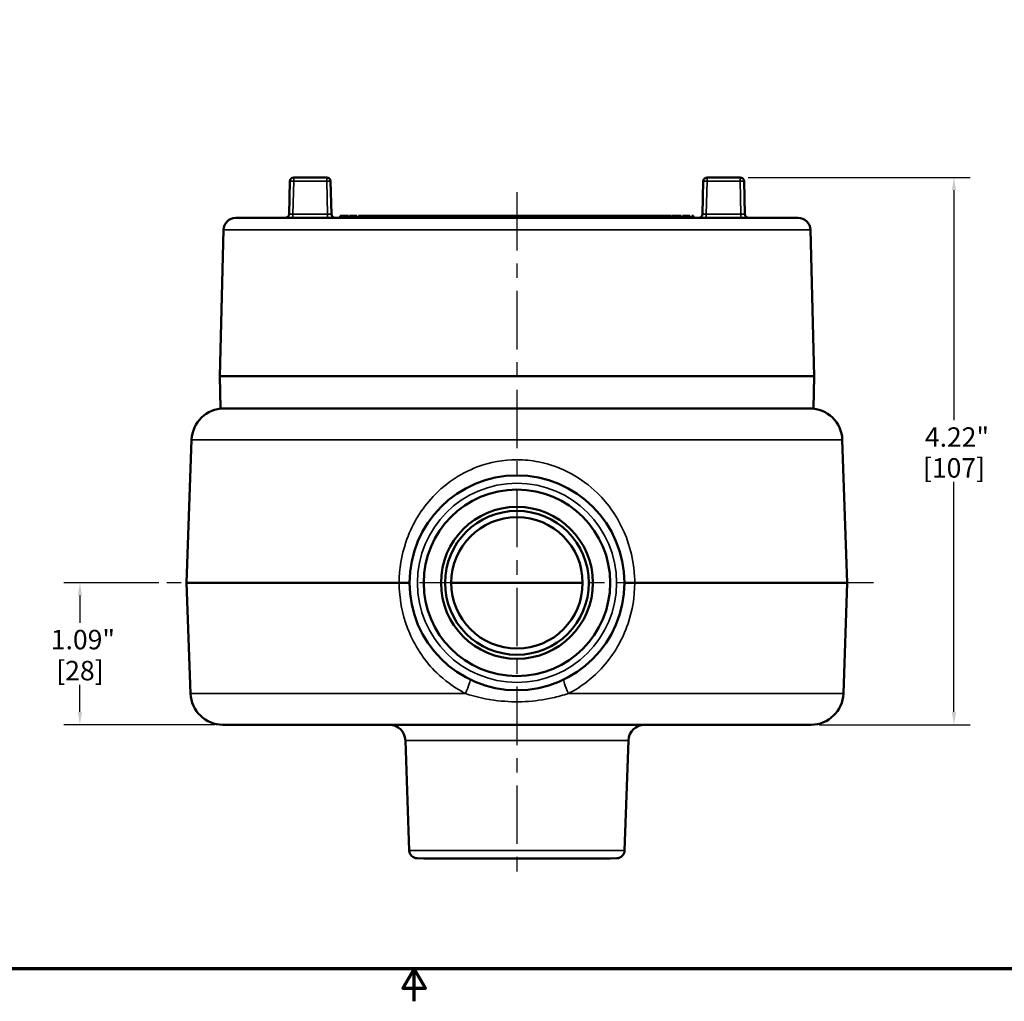
# Model space of a CAD drawing. Units: inches. Extents: x 0.1 to 21.9, y 0.1 to 16.9.
# Drawn here: x 8 to 15.6, y 0.1 to 7.7 of the extents above; entities that cross this region are included whole.
import ezdxf

# ---------------------------------------------------------------- set-up
doc = ezdxf.new("R2010")
doc.units = ezdxf.units.IN
doc.header["$MEASUREMENT"] = 0
doc.linetypes.add('CHAIN', pattern=[0.7087, 0.4724, -0.0591, 0.1181, -0.0591])
for name, color, linetype, lineweight in [('Border (ANSI)', 7, 'Continuous', 70), ('Center Mark (ANSI)', 7, 'Continuous', 25), ('Dimension (ANSI)', 7, 'Continuous', 25), ('Visible (ANSI)', 7, 'Continuous', 50), ('Visible Narrow (ANSI)', 7, 'Continuous', 35)]:
    doc.layers.add(name, color=color, linetype=linetype, lineweight=lineweight)
doc.styles.add('Note Text (ANSI)', font='tahoma.ttf')
doc.dimstyles.new('Default (ANSI)', dxfattribs={"dimtxt": 0.1500000059604645, "dimasz": 0.09842519462108612, "dimexe": 0.125, "dimexo": 0.0625, "dimgap": 0.03149606299212598, "dimtad": 0, "dimtih": 1, "dimtoh": 1, "dimrnd": 1e-08, "dimzin": 4, "dimdsep": 46, "dimtxsty": 'Note Text (ANSI)', "dimcen": 0.09, "dimdle": 0.3937007874015748, "dimclrd": 256, "dimclre": 256, "dimclrt": 256, "dimadec": 0, "dimazin": 1, "dimtfac": 0.800000011920929, "dimtofl": 0, "dimtmove": 0, "dimatfit": 3, "dimfxl": 1, "dimtolj": 1, "dimtzin": 4, "dimlwd": -1, "dimlwe": -1, "dimarcsym": 0})

# ---------------------------------------------------------------- blocks, each defined once
blk = doc.blocks.new('Borders Default Border')
at = {"layer": 'Border (ANSI)', "flags": 128}
for points in [[(0.3937007874015748, 0.3937007874015748), (0.3937007874015748, 16.60629933274637), (21.60629963311623, 16.60629933274637), (21.60629963311623, 0.3937007874015748), (0.3937007874015748, 0.3937007874015748)], [(11.0000002102589, 0.1437007911561981), (11.0000002102589, 0.3937007874015748), (10.91339757123331, 0.2437007943476279), (11.08660284928449, 0.2437007943476279), (11.0000002102589, 0.3937007874015748)]]:
    blk.add_lwpolyline(points, dxfattribs=at)
blk = doc.blocks.new('*D18')
at = {"layer": 'Defpoints', "color": 0, "transparency": 16777216}
for p in [(13.51362610287674, 6.493921314887924), (14.06010902367102, 2.275171314888018), (15.16247122839542, 2.275171314888018)]:
    blk.add_point(p, dxfattribs=at)
at = {"layer": 'Dimension (ANSI)', "transparency": 16777216}
for p, q in [((13.57612610287674, 6.493921314887924), (15.28747122839542, 6.493921314887925)), ((15.16247122839542, 6.395496120266839), (15.16247122839542, 4.622219440640478)), ((15.16247122839542, 2.373596509509104), (15.16247122839542, 4.146873189135471)), ((14.12260902367102, 2.275171314888018), (15.28747122839542, 2.275171314888018))]:
    blk.add_line(p, q, dxfattribs=at)
for points in [[(15.14606702929191, 6.395496120266839), (15.17887542749894, 6.395496120266839), (15.16247122839542, 6.493921314887925)], [(15.14606702929191, 2.373596509509104), (15.17887542749894, 2.373596509509104), (15.16247122839542, 2.275171314888018)]]:
    blk.add_solid(points, dxfattribs=at)
at = {"layer": 'Dimension (ANSI)', "transparency": 16777216, "char_height": 0.1500000059604645, "attachment_point": 5, "style": 'Note Text (ANSI)'}
for s, insert in [('\\A1; 4.22"', (15.16247122839542, 4.492603831065718)), ('\\A1;[107]', (15.16247122839542, 4.254930705313216))]:
    blk.add_mtext(s, dxfattribs=dict(at, insert=insert))
blk = doc.blocks.new('*D19')
at = {"layer": 'Defpoints', "color": 0, "transparency": 16777216}
for p in [(9.094483740105385, 3.368921314888017), (8.42323038961334, 2.275171314888016), (9.52559259433775, 2.275171314888016)]:
    blk.add_point(p, dxfattribs=at)
at = {"layer": 'Dimension (ANSI)', "transparency": 16777216}
for p, q in [((9.031983740105385, 3.368921314888017), (8.29823038961334, 3.368921314888017)), ((8.42323038961334, 3.270496120266931), (8.42323038961334, 3.061230521953396)), ((8.42323038961334, 2.373596509509102), (8.42323038961334, 2.582862107822641)), ((9.46309259433775, 2.275171314888016), (8.29823038961334, 2.275171314888016))]:
    blk.add_line(p, q, dxfattribs=at)
for points in [[(8.406826190509825, 3.270496120266931), (8.439634588716853, 3.270496120266931), (8.42323038961334, 3.368921314888017)], [(8.406826190509825, 2.373596509509102), (8.439634588716853, 2.373596509509102), (8.42323038961334, 2.275171314888016)]]:
    blk.add_solid(points, dxfattribs=at)
at = {"layer": 'Dimension (ANSI)', "transparency": 16777216, "char_height": 0.1500000059604645, "attachment_point": 5, "style": 'Note Text (ANSI)'}
for s, insert in [('\\A1; 1.09"', (8.423230389613337, 2.931614912378639)), ('\\A1;[28]', (8.423230389613337, 2.692430705313262))]:
    blk.add_mtext(s, dxfattribs=dict(at, insert=insert))

msp = doc.modelspace()

# ---------------------------------------------------------------- linework, layer by layer
at = {"layer": 'Center Mark (ANSI)', "linetype": 'CHAIN', "ltscale": 0.9524481296539307}
for p, q in [((11.79285080900438, 6.380944733812707), (11.79285080900438, 1.097417557670324)), ((14.5416669479788, 3.368921314888016), (9.094483740105382, 3.368921314888015))]:
    msp.add_line(p, q, dxfattribs=at)
at = {"layer": 'Visible (ANSI)'}
for p, q in [((10.04208579538276, 6.464706623337154), (10.03543272213563, 6.210636006438682)), ((10.32612610287673, 6.493921314887918), (10.07207551513203, 6.493921314887918)), ((10.36276889587314, 6.210636006438682), (10.356115822626, 6.464706623337156)), ((13.22958579538276, 6.464706623337156), (13.22293272213563, 6.210636006438683)), ((13.51362610287673, 6.493921314887918), (13.25957551513203, 6.493921314887918)), ((13.55026889587313, 6.210636006438682), (13.54361582262599, 6.464706623337156)), ((9.624092107565737, 6.181421314888004), (13.96160951044303, 6.181421314888006)), ((10.42870173671566, 6.19642131488833), (10.44066283858061, 6.19642131488833)), ((10.42870173671566, 6.181421314888332), (10.42870173671566, 6.19642131488833)), ((10.44066283858061, 6.196421314888342), (10.44591405403352, 6.196421314888344)), ((10.44066283858061, 6.181421314888332), (10.44066283858061, 6.19642131488833)), ((10.44591405403352, 6.196421314888344), (10.47880708416215, 6.19642131488833)), ((10.44591405403352, 6.181421314888343), (10.44591405403352, 6.196421314888344)), ((10.47880708416215, 6.19642131488833), (10.49434192987701, 6.19642131488833)), ((10.47880708416215, 6.181421314888332), (10.47880708416215, 6.19642131488833)), ((10.49434192987701, 6.181421314888332), (10.49434192987701, 6.19642131488833)), ((10.5014894175768, 6.181421314888332), (10.5014894175768, 6.19642131488833)), ((10.5014894175768, 6.19642131488833), (10.55779411659965, 6.19642131488833)), ((10.55779411659965, 6.181421314888332), (10.55779411659965, 6.19642131488833)), ((10.57092215523192, 6.19642131488833), (10.62722685425476, 6.19642131488833)), ((10.57092215523192, 6.181421314888332), (10.57092215523192, 6.19642131488833)), ((10.62722685425476, 6.196421314888388), (10.63594248039725, 6.196421314888388)), ((10.62722685425476, 6.181421314888332), (10.62722685425476, 6.19642131488833)), ((10.63594248039725, 6.181421314888389), (10.63594248039725, 6.196421314888388)), ((10.63594248039725, 6.196421314888399), (10.63769288554822, 6.196421314888399)), ((10.63769288554822, 6.181421314888398), (10.63769288554822, 6.196421314888399)), ((10.64035489288703, 6.181421314888332), (10.64035489288703, 6.19642131488833)), ((10.64035489288703, 6.19642131488833), (10.65231599475199, 6.19642131488833)), ((10.65231599475199, 6.181421314888332), (10.65231599475199, 6.19642131488833)), ((10.65231599475199, 6.19642131488834), (10.66245375791802, 6.19642131488834)), ((10.66245375791802, 6.196421314888341), (10.68936623711418, 6.196421314888344)), ((10.68936623711418, 6.196421314888344), (10.69724306029354, 6.19642131488835)), ((10.69724306029354, 6.196421314888377), (10.70253080968205, 6.196421314888376)), ((10.69724306029354, 6.181421314888349), (10.69724306029354, 6.19642131488835)), ((10.70253080968205, 6.196421314888376), (10.7180656553969, 6.196421314888376)), ((10.70253080968205, 6.181421314888375), (10.70253080968205, 6.196421314888376)), ((10.7180656553969, 6.196421314888419), (10.7201077947397, 6.196421314888419)), ((10.7180656553969, 6.181421314888375), (10.7180656553969, 6.196421314888376)), ((10.7201077947397, 6.196421314888388), (10.73082902628938, 6.196421314888378)), ((10.7201077947397, 6.181421314888389), (10.7201077947397, 6.196421314888389)), ((10.73082902628938, 6.196421314888378), (10.74216998326841, 6.196421314888376)), ((10.74217012583508, 6.181421314888345), (10.74217012583508, 6.196421314888345)), ((10.74217012583508, 6.196421314888345), (10.75347482576843, 6.196421314888334)), ((10.75347482576843, 6.196421314888334), (10.78242944430738, 6.19642131488833)), ((10.78242944430738, 6.19642131488833), (10.79847482485793, 6.196421314888331)), ((10.79847482485793, 6.181421314888332), (10.79847482485793, 6.196421314888331)), ((10.79847482485793, 6.196421314888331), (10.81043592672289, 6.196421314888333)), ((10.81043592672289, 6.196421314888419), (10.81066083247095, 6.196421314888419)), ((10.81043592672289, 6.181421314888333), (10.81043592672289, 6.196421314888333)), ((10.81066083247095, 6.181421314887517), (10.81066083247095, 6.196421314887516)), ((10.81066083247095, 6.196421314887516), (10.83554940596089, 6.196421314887488)), ((10.83554940596089, 6.181421314887487), (10.83554940596089, 6.196421314887488)), ((10.83554940596089, 6.196421314887488), (10.84992947064397, 6.196421314887488)), ((10.84992947064397, 6.181421314887487), (10.84992947064397, 6.196421314887488)), ((10.84992947064397, 6.196421314887488), (10.86920823868062, 6.196421314887512)), ((10.86920823868062, 6.181421314887511), (10.86920823868062, 6.196421314887512)), ((10.86920823868062, 6.196421314887512), (10.88904008612815, 6.196421314887488)), ((10.88904008612815, 6.181421314887487), (10.88904008612815, 6.196421314887488)), ((10.88904008612815, 6.196421314887488), (10.90357817350005, 6.196421314887488)), ((10.90357817350005, 6.181421314887487), (10.90357817350005, 6.196421314887488)), ((10.90357817350005, 6.196421314887488), (10.92807169026793, 6.196421314887516)), ((10.92807169026793, 6.196421314887562), (10.93589381336477, 6.196421314887559)), ((10.92807169026793, 6.181421314887517), (10.92807169026793, 6.196421314887516)), ((10.93589381336477, 6.196421314887488), (10.97366123599394, 6.196421314887488)), ((10.93589381336477, 6.181421314887487), (10.93589381336477, 6.196421314887488)), ((10.97366123599394, 6.196421314887549), (10.9797451095137, 6.196421314887552)), ((10.97366123599394, 6.181421314887487), (10.97366123599394, 6.196421314887488)), ((10.9797451095137, 6.181421314887514), (10.9797451095137, 6.196421314887513)), ((10.9797451095137, 6.196421314887513), (11.01245580610048, 6.196421314887513)), ((11.01245580610048, 6.181421314887487), (11.01245580610048, 6.196421314887488)), ((11.01245580610048, 6.196421314887488), (11.02541366658413, 6.196421314887488)), ((11.02541366658413, 6.196421314887513), (11.0581243631709, 6.196421314887513)), ((11.02541366658413, 6.181421314887487), (11.02541366658413, 6.196421314887488)), ((11.05812436316573, 6.196421314887547), (11.06693412108908, 6.196421314887549)), ((11.0581243631709, 6.181421314887514), (11.0581243631709, 6.196421314887513)), ((11.06693412108908, 6.196421314887549), (11.06800078121074, 6.196421314887549)), ((11.06800078122247, 6.196421314887488), (11.08095864170612, 6.196421314887488)), ((11.06800078122247, 6.181421314887487), (11.06800078122247, 6.196421314887488)), ((11.08095864170612, 6.196421314887502), (11.12583708533242, 6.196421314887502)), ((11.08095864170612, 6.181421314887487), (11.08095864170612, 6.196421314887488)), ((11.12583708533242, 6.196421314887488), (11.13879494581607, 6.196421314887488)), ((11.12583708533242, 6.181421314887487), (11.12583708533242, 6.196421314887488)), ((11.13879494581607, 6.196421314887536), (11.14878987390043, 6.196421314887536)), ((11.13879494581607, 6.181421314887487), (11.13879494581607, 6.196421314887488)), ((11.14878987390043, 6.196421314887583), (11.19489300034894, 6.196421314887583)), ((11.14878987390043, 6.181421314887536), (11.14878987390043, 6.196421314887536)), ((11.19489300034894, 6.181421314887502), (11.19489300034894, 6.196421314887502)), ((11.19489300034894, 6.196421314887502), (11.20761382679935, 6.19642131488749)), ((11.20761382679935, 6.19642131488749), (11.24127265951908, 6.196421314887487)), ((11.24127265951908, 6.196421314887487), (11.25928724604513, 6.196421314887488)), ((11.25928724604513, 6.196421314887488), (11.2736673107282, 6.196421314887489)), ((11.27366730902358, 6.196421314887584), (11.27943513887029, 6.196421314887586)), ((11.2736673107282, 6.18142131488749), (11.2736673107282, 6.196421314887488)), ((11.27943513887032, 6.196421314887488), (11.29255102204279, 6.196421314887488)), ((11.27943513887032, 6.181421314887487), (11.27943513887032, 6.196421314887488)), ((11.29255102204279, 6.196421314887488), (11.30140029261699, 6.196421314887496)), ((11.29255102204279, 6.181421314887487), (11.29255102204279, 6.196421314887488)), ((11.30140029261699, 6.196421314887496), (11.33861463583528, 6.196421314887496)), ((11.30140029261699, 6.181421314887496), (11.30140029261699, 6.196421314887496)), ((11.33861463583528, 6.196421314887496), (11.34746390640948, 6.196421314887488)), ((11.33861463583528, 6.181421314887496), (11.33861463583528, 6.196421314887496)), ((11.34746390640948, 6.196421314887488), (11.36113286899284, 6.196421314887488)), ((11.34746390640948, 6.181421314887487), (11.34746390640948, 6.196421314887488)), ((11.36113286899284, 6.196421314887548), (11.36555750427994, 6.196421314887553)), ((11.36113286899284, 6.181421314887487), (11.36113286899284, 6.196421314887488)), ((11.36555750427994, 6.196421314887488), (11.397557098767, 6.196421314887487)), ((11.36555750427994, 6.181421314887489), (11.36555750427994, 6.196421314887488)), ((11.397557098767, 6.196421314887487), (11.42299875166783, 6.196421314887489)), ((11.42299875166783, 6.196421314887489), (11.43184802224203, 6.196421314887496)), ((11.43184802224203, 6.196421314887583), (11.43702325831723, 6.196421314887583)), ((11.43184802224203, 6.181421314887496), (11.43184802224203, 6.196421314887496)), ((11.43702325831723, 6.196421314887535), (11.44504291675891, 6.196421314887535)), ((11.43702325831723, 6.181421314887535), (11.43702325831723, 6.196421314887535)), ((11.44504291675892, 6.181421314887487), (11.44504291675892, 6.196421314887488)), ((11.44504291675892, 6.196421314887488), (11.45800077724257, 6.196421314887488)), ((11.45800077724257, 6.181421314887487), (11.45800077724257, 6.196421314887488)), ((11.45800077724257, 6.196421314887498), (11.46368959404027, 6.196421314887501)), ((11.46368959404027, 6.1814213148875), (11.46368959404027, 6.196421314887501)), ((11.46368959404027, 6.196421314887501), (11.4993237103703, 6.196421314887488)), ((11.4993237103703, 6.181421314887487), (11.4993237103703, 6.196421314887488)), ((11.4993237103703, 6.196421314887488), (11.51615312673017, 6.196421314887488)), ((11.51615312673017, 6.196421314887535), (11.52389623848259, 6.196421314887535)), ((11.51615312673017, 6.181421314887487), (11.51615312673017, 6.196421314887488)), ((11.52389623848259, 6.196421314887488), (11.58489299636904, 6.196421314887488)), ((11.52389623848259, 6.181421314887487), (11.52389623848259, 6.196421314887488)), ((11.58489299636904, 6.19642131488755), (11.58915960896731, 6.19642131488755)), ((11.58489299636904, 6.181421314887487), (11.58489299636904, 6.196421314887488)), ((11.58915960896732, 6.181421314887514), (11.58915960896732, 6.196421314887513)), ((11.58915960896732, 6.196421314887513), (11.62187030555409, 6.196421314887513)), ((11.62187030555409, 6.181421314887487), (11.62187030555409, 6.196421314887488)), ((11.62187030555409, 6.196421314887488), (11.63482816603774, 6.196421314887488)), ((11.63482816603774, 6.196421314887513), (11.66753886262451, 6.196421314887513)), ((11.63482816603774, 6.181421314887487), (11.63482816603774, 6.196421314887488)), ((11.66753885926644, 6.196421314887584), (11.67717821436228, 6.196421314887584)), ((11.66753886262451, 6.181421314887514), (11.66753886262451, 6.196421314887513)), ((11.67717821436228, 6.196421314887623), (11.68650152097912, 6.196421314887623)), ((11.67717821436228, 6.181421314887586), (11.67717821436228, 6.196421314887584)), ((11.68650152097912, 6.181421314887623), (11.68650152097912, 6.196421314887623)), ((11.68650152097912, 6.196421314887623), (11.69345455131126, 6.196421314887628)), ((11.69345455131126, 6.181421314887583), (11.69345455131126, 6.196421314887583)), ((11.69345455131126, 6.196421314887583), (11.6960224453014, 6.196421314887583)), ((11.6960224453014, 6.18142131488755), (11.6960224453014, 6.19642131488755)), ((11.6960224453014, 6.19642131488755), (11.70874327175181, 6.196421314887538)), ((11.70874327175181, 6.196421314887538), (11.70878278440784, 6.196421314887538)), ((11.70878278440784, 6.196421314887488), (11.72189866758032, 6.196421314887488)), ((11.70878278440784, 6.181421314887487), (11.70878278440784, 6.196421314887488)), ((11.72189866758032, 6.196421314887488), (11.73074793815451, 6.196421314887496)), ((11.72189866758032, 6.181421314887487), (11.72189866758032, 6.196421314887488)), ((11.73074793815451, 6.196421314887496), (11.7679622813728, 6.196421314887496)), ((11.73074793815451, 6.181421314887496), (11.73074793815451, 6.196421314887496)), ((11.7679622813728, 6.196421314887496), (11.776811551947, 6.196421314887488)), ((11.7679622813728, 6.181421314887496), (11.7679622813728, 6.196421314887496)), ((11.776811551947, 6.196421314887488), (11.79048051453037, 6.196421314887488)), ((11.776811551947, 6.181421314887487), (11.776811551947, 6.196421314887488)), ((11.79048051453037, 6.196421314887535), (11.79368046699525, 6.196421314887535)), ((11.79048051453037, 6.181421314887487), (11.79048051453037, 6.196421314887488)), ((11.79368046699525, 6.196421314887535), (11.79972484182663, 6.196421314887541)), ((11.79368046699525, 6.181421314887536), (11.79368046699525, 6.196421314887535)), ((11.79972484182663, 6.196421314887488), (11.81181357752174, 6.196421314887488)), ((11.79972484182663, 6.181421314887487), (11.79972484182663, 6.196421314887488)), ((11.81181357752174, 6.196421314887512), (11.85495377157097, 6.196421314887488)), ((11.81181357752174, 6.181421314887487), (11.81181357752174, 6.196421314887488)), ((11.85495377157097, 6.196421314887488), (11.86949185894287, 6.196421314887488)), ((11.85495377157097, 6.181421314887487), (11.85495377157097, 6.196421314887488)), ((11.86949185926584, 6.196421314887536), (11.88924409134619, 6.196421314887535)), ((11.86949185894287, 6.181421314887487), (11.86949185894287, 6.196421314887488)), ((11.88924469504599, 6.181421314887487), (11.88924469504599, 6.196421314887488)), ((11.88924469504599, 6.196421314887488), (11.91168391685914, 6.196421314887488)), ((11.91168391685914, 6.196421314887488), (11.94621187436741, 6.19642131488749)), ((11.9462118743674, 6.181421314887491), (11.9462118743674, 6.196421314887489)), ((11.9462118743674, 6.19642131488749), (11.96612273315935, 6.196421314887502)), ((11.96612273315935, 6.196421314887548), (12.00045315532276, 6.196421314887535)), ((11.96612273315935, 6.181421314887502), (11.96612273315935, 6.196421314887502)), ((12.00045315532276, 6.181421314887536), (12.00045315532276, 6.196421314887535)), ((12.00045315532276, 6.196421314887535), (12.01155425619654, 6.196421314887535)), ((12.01155425619654, 6.181421314887487), (12.01155425619654, 6.196421314887488)), ((12.01155425619654, 6.196421314887488), (12.02467013936902, 6.196421314887488)), ((12.02467013936902, 6.181421314887487), (12.02467013936902, 6.196421314887488)), ((12.02467013936902, 6.196421314887488), (12.03351940994322, 6.196421314887496)), ((12.03351940994322, 6.196421314887496), (12.0707337531615, 6.196421314887496)), ((12.03351940994322, 6.181421314887496), (12.03351940994322, 6.196421314887496)), ((12.0707337531615, 6.181421314887496), (12.0707337531615, 6.196421314887496)), ((12.0707337531615, 6.196421314887496), (12.0795830237357, 6.196421314887488)), ((12.0795830237357, 6.181421314887487), (12.0795830237357, 6.196421314887488)), ((12.0795830237357, 6.196421314887488), (12.09325198631907, 6.196421314887488)), ((12.09325198631906, 6.196421314887561), (12.10249631361533, 6.196421314887561)), ((12.09325198631907, 6.181421314887487), (12.09325198631907, 6.196421314887488)), ((12.10249631361533, 6.181421314887487), (12.10249631361533, 6.196421314887488)), ((12.10249631361533, 6.196421314887488), (12.15898942487026, 6.196421314887488)), ((12.15898942487026, 6.196421314887561), (12.16799671813329, 6.196421314887561)), ((12.15898942487026, 6.181421314887487), (12.15898942487026, 6.196421314887488)), ((12.16799671813329, 6.196421314887498), (12.17732005677397, 6.196421314887489)), ((12.16799671813329, 6.181421314887499), (12.16799671813329, 6.196421314887498)), ((12.17732005677397, 6.196421314887489), (12.20323577774126, 6.196421314887488)), ((12.20323577774126, 6.196421314887488), (12.22923051005298, 6.196421314887489)), ((12.22923051005298, 6.196421314887489), (12.23855384869365, 6.196421314887498)), ((12.23855384869365, 6.196421314887631), (12.25107713979921, 6.196421314887631)), ((12.23855384869365, 6.181421314887499), (12.23855384869365, 6.196421314887498)), ((12.25107713979921, 6.181421314887562), (12.25107713979921, 6.196421314887561)), ((12.25107713979921, 6.196421314887561), (12.25712151463059, 6.196421314887561)), ((12.25712151463059, 6.181421314887487), (12.25712151463059, 6.196421314887488)), ((12.25712151463059, 6.196421314887488), (12.2692102503257, 6.196421314887488)), ((12.2692102503257, 6.181421314887487), (12.2692102503257, 6.196421314887488)), ((12.2692102503257, 6.196421314887512), (12.29441486919329, 6.196421314887496)), ((12.29441486919329, 6.181421314887496), (12.29441486919329, 6.196421314887496)), ((12.29441486919329, 6.196421314887496), (12.30231600363454, 6.196421314887496)), ((12.30231600363454, 6.181421314887496), (12.30231600363454, 6.196421314887496)), ((12.30231600363454, 6.196421314887496), (12.32775765653536, 6.196421314887512)), ((12.32775765653536, 6.181421314887487), (12.32775765653536, 6.196421314887488)), ((12.32775765653536, 6.196421314887488), (12.34071551701901, 6.196421314887488)), ((12.34071551701901, 6.196421314887559), (12.36169302197671, 6.196421314887548)), ((12.34071551701901, 6.181421314887487), (12.34071551701901, 6.196421314887488)), ((12.36169302197671, 6.196421314887535), (12.36299671614334, 6.196421314887535)), ((12.36169302197671, 6.181421314887535), (12.36169302197671, 6.196421314887535)), ((12.36299671614334, 6.196421314887488), (12.37864096233701, 6.196421314887488)), ((12.36299671614334, 6.181421314887487), (12.36299671614334, 6.196421314887488)), ((12.37864096233701, 6.19642131488755), (12.40759861308037, 6.196421314887564)), ((12.37864096233701, 6.181421314887487), (12.37864096233701, 6.196421314887488)), ((12.40759861308037, 6.196421314887591), (12.4166059063434, 6.196421314887591)), ((12.40759861308037, 6.181421314887564), (12.40759861308037, 6.196421314887564)), ((12.4166059063434, 6.181421314887535), (12.4166059063434, 6.196421314887535)), ((12.4166059063434, 6.196421314887535), (12.42956376682705, 6.196421314887535)), ((12.42956376682705, 6.181421314887535), (12.42956376682705, 6.196421314887535)), ((12.42956376682705, 6.196421314887546), (12.44054634370039, 6.196421314887546)), ((12.44054634370039, 6.196421314887546), (12.44295619748712, 6.196421314887546)), ((12.44295619668879, 6.181421314887487), (12.44295619668879, 6.196421314887488)), ((12.44295619668879, 6.196421314887488), (12.47092621261081, 6.196421314887488)), ((12.47092621261081, 6.196421314887488), (12.49897523987725, 6.19642131488749)), ((12.49897523987725, 6.19642131488749), (12.50908869196205, 6.196421314887496)), ((12.50908869196205, 6.196421314887535), (12.51643674699241, 6.196421314887535)), ((12.50908869196205, 6.181421314887496), (12.50908869196205, 6.196421314887496)), ((12.51643674699241, 6.196421314887502), (12.52805141462105, 6.196421314887491)), ((12.51643674699241, 6.181421314887501), (12.51643674699241, 6.196421314887502)), ((12.52805141462105, 6.196421314887491), (12.55949792969723, 6.196421314887488)), ((12.55949792969723, 6.196421314887488), (12.5909444447734, 6.196421314887491)), ((12.5909444447734, 6.196421314887491), (12.60263812374645, 6.196421314887502)), ((12.60263812374645, 6.196421314887544), (12.6168601657407, 6.196421314887544)), ((12.60263812374645, 6.181421314887501), (12.60263812374645, 6.196421314887502)), ((12.6168601657407, 6.196421314887488), (12.63929938755385, 6.196421314887488)), ((12.6168601657407, 6.181421314887487), (12.6168601657407, 6.196421314887488)), ((12.63929938755385, 6.196421314887488), (12.67382734506211, 6.19642131488749)), ((12.67382734506211, 6.19642131488749), (12.69373820385406, 6.196421314887502)), ((12.67382734506211, 6.181421314887491), (12.67382734506211, 6.19642131488749)), ((12.69373820385406, 6.196421314887539), (12.69721470300821, 6.196421314887541)), ((12.69373820385406, 6.181421314887502), (12.69373820385406, 6.196421314887502)), ((12.69721470300821, 6.196421314887517), (12.73016243362823, 6.1964213148875)), ((12.69721470300821, 6.181421314887517), (12.69721470300821, 6.196421314887517)), ((12.73016243362823, 6.196421314887488), (12.74312029411188, 6.196421314887488)), ((12.73016243362823, 6.181421314887488), (12.73016243362823, 6.196421314887488)), ((12.74312029411188, 6.196421314887501), (12.77606802473189, 6.196421314887517)), ((12.74312029411188, 6.181421314887488), (12.74312029411188, 6.196421314887488)), ((12.77606802473189, 6.181421314887517), (12.77606802473189, 6.196421314887517)), ((12.77606802473188, 6.196421314888377), (12.80250645600957, 6.196421314888377)), ((12.80250645600957, 6.196421314888419), (12.8027616562658, 6.196421314888419)), ((12.80250645600957, 6.181421314888376), (12.80250645600957, 6.196421314888377)), ((12.8027616562658, 6.196421314888332), (12.81486862522667, 6.196421314888332)), ((12.8027616562658, 6.181421314888333), (12.8027616562658, 6.196421314888332)), ((12.81486862522667, 6.196421314888332), (12.82303718259786, 6.196421314888339)), ((12.81486862522667, 6.181421314888333), (12.81486862522667, 6.196421314888332)), ((12.82303718259786, 6.196421314888339), (12.85738888368564, 6.196421314888339)), ((12.82303718259786, 6.18142131488834), (12.82303718259786, 6.196421314888339)), ((12.85738888368564, 6.196421314888339), (12.86555744105683, 6.196421314888332)), ((12.85738888368564, 6.18142131488834), (12.85738888368564, 6.196421314888339)), ((12.86555744105683, 6.196421314888332), (12.8781749448534, 6.196421314888332)), ((12.86555744105683, 6.181421314888333), (12.86555744105683, 6.196421314888332)), ((12.8781749448534, 6.196421314888377), (12.88171228909093, 6.196421314888377)), ((12.8781749448534, 6.181421314888333), (12.8781749448534, 6.196421314888332)), ((12.88171228909093, 6.181421314888376), (12.88171228909093, 6.196421314888377)), ((12.88182164987276, 6.196421314888443), (12.88670816996437, 6.196421314888443)), ((12.88182164987276, 6.181421314888444), (12.88182164987276, 6.196421314888443)), ((12.88670816996437, 6.196421314888332), (12.93885565675367, 6.196421314888332)), ((12.88670816996437, 6.181421314888333), (12.88670816996437, 6.196421314888332)), ((12.93885565664048, 6.196421314888376), (12.94476326483412, 6.196421314888376)), ((12.93885565675367, 6.181421314888333), (12.93885565675367, 6.196421314888332)), ((12.94476327413819, 6.181421314888333), (12.94476327413819, 6.196421314888332)), ((12.94476327413819, 6.196421314888332), (12.97962551006166, 6.196421314888332)), ((12.97962551006166, 6.181421314888333), (12.97962551006166, 6.196421314888332)), ((12.98480379196661, 6.196421314888359), (13.01580054984836, 6.196421314888332)), ((12.98480379196661, 6.181421314888359), (12.98480379196661, 6.196421314888359)), ((13.01580054984836, 6.196421314888332), (13.02870978783676, 6.196421314888332)), ((13.01580054984836, 6.181421314888333), (13.01580054984836, 6.196421314888332)), ((13.02870978783676, 6.196421314888332), (13.05970654571851, 6.196421314888359)), ((13.02870978783676, 6.181421314888333), (13.02870978783676, 6.196421314888332)), ((13.05970654571851, 6.181421314888359), (13.05970654571851, 6.196421314888359)), ((13.06831270437744, 6.181421314888333), (13.06831270437744, 6.196421314888332)), ((13.06831270437744, 6.196421314888332), (13.12461740340029, 6.196421314888332)), ((13.12461740340029, 6.181421314888333), (13.12461740340029, 6.196421314888332)), ((13.14007931556718, 6.196421314888332), (13.15452015806268, 6.196421314888332)), ((13.14007931556718, 6.181421314888333), (13.14007931556718, 6.196421314888332)), ((13.15452015806268, 6.181421314888333), (13.15452015806268, 6.196421314888332)), ((9.530374233349278, 6.090125403791868), (9.500850809004382, 4.962671314888014)), ((14.05532738465948, 6.09012540379187), (14.08485080900438, 4.962671314888015)), ((14.08485080900438, 4.962671314888015), (9.500850809004382, 4.962671314888014)), ((9.507397289396678, 4.712671314888015), (9.500850809004382, 4.962671314888014)), ((14.07830432861208, 4.712671314888017), (14.08485080900438, 4.962671314888015)), ((14.07830432861208, 4.712671314888017), (9.507397289396678, 4.712671314888015)), ((9.284475079955909, 4.471396189063639), (9.24597580900438, 3.368921314888015)), ((14.30122653805285, 4.471396189063641), (14.33972580900438, 3.368921314888016)), ((9.245975809004381, 3.368921314888015), (10.88430007559121, 3.368921314887309)), ((9.275744887582974, 2.51644644071239), (9.24597580900438, 3.368921314888015)), ((10.96472580900438, 3.368921314887352), (10.88430007559121, 3.36892131488731)), ((11.28635080900438, 3.36892131488868), (12.29935080900438, 3.36892131488868)), ((12.62097580900438, 3.368921314887237), (12.70140154241755, 3.368921314887308)), ((12.70140154241755, 3.36892131488731), (14.33972580900438, 3.368921314888016)), ((14.30995673042579, 2.516446440712391), (14.33972580900438, 3.368921314888016)), ((14.06010902367101, 2.275171314888016), (9.525592594337747, 2.275171314888015)), ((10.96255855374197, 1.305983385511597), (10.93292652199252, 2.15453375197631)), ((12.62314306426679, 1.305983385511598), (12.65277509601624, 2.154533751976311)), ((11.07385080900438, 1.243921314888498), (11.02283926188676, 1.24570267736681)), ((11.07385080900438, 1.243921314888498), (12.51185080900438, 1.243921314888498)), ((12.51185080900438, 1.243921314888498), (12.562862356122, 1.24570267736681))]:
    msp.add_line(p, q, dxfattribs=at)
for centre, radius in [((11.79285080900438, 3.368921314886946), 0.828125), ((11.79285080900438, 3.368921314886927), 0.719), ((11.79285080900438, 3.368921314886967), 0.5854999999999999), ((11.79285080900438, 3.368921314887261), 0.5544999999999998), ((11.79285080900438, 3.368921314887285), 0.5064999999999992)]:
    msp.add_circle(centre, radius, dxfattribs=at)
for centre, radius, start, end in [((10.07207551513203, 6.463921314887918), 0.03000000000000035, 90, 178.4999999999973), ((10.32612610287673, 6.463921314887918), 0.03000000000000037, 1.500000000000044, 90), ((13.25957551513203, 6.463921314887919), 0.03, 90, 178.5000000000002), ((13.51362610287673, 6.463921314887919), 0.03000000000000037, 1.499999999999801, 90), ((9.624092107565737, 6.087671314888005), 0.09374999999999996, 90, 178.5000000000007), ((10.00544300238636, 6.211421314887918), 0.03000000000000018, 270, 358.4999999999999), ((10.3927586156224, 6.211421314887918), 0.03000000000000002, 181.5, 270), ((13.19294300238636, 6.211421314887919), 0.03000000000000018, 270, 358.5000000000002), ((13.5802586156224, 6.211421314887919), 0.03000000000000002, 181.4999999999998, 270), ((13.96160951044302, 6.087671314888007), 0.09374999999999996, 1.499999999999558, 90), ((9.534322786710684, 4.462671314888014), 0.25, 90, 178.0000000000003), ((14.05137883129808, 4.462671314888015), 0.25, 1.999999999999947, 90), ((9.525592594337747, 2.525171314888015), 0.25, 181.9999999999999, 270), ((14.06010902367101, 2.525171314888016), 0.25, 270, 358.0000000000001), ((10.80800266861513, 2.150171314888498), 0.125, 1.999999999999947, 90), ((12.77769894939363, 2.150171314888498), 0.125, 90, 178.0000000000001), ((11.02502048043066, 1.308164604055503), 0.06249999999999999, 181.9999999999999, 268.0000000000001), ((12.5606811375781, 1.308164604055504), 0.0625, 271.9999999999999, 358.0000000000001)]:
    msp.add_arc(centre, radius, start, end, dxfattribs=at)
at = {"layer": 'Visible Narrow (ANSI)'}
for p, q in [((10.06542244188489, 6.210636006438673), (10.07207551513203, 6.464706623337144)), ((10.07207551513203, 6.493921314887918), (10.07207551513203, 6.464706623337146)), ((10.07207551513203, 6.464706623337144), (10.32612610287673, 6.464706623337146)), ((10.32612610287673, 6.464706623337146), (10.32612610287673, 6.493921314887918)), ((10.32612610287673, 6.464706623337146), (10.33277917612387, 6.210636006438672)), ((13.25292244188489, 6.210636006438675), (13.25957551513203, 6.464706623337147)), ((13.25957551513203, 6.493921314887918), (13.25957551513203, 6.464706623337146)), ((13.25957551513203, 6.464706623337147), (13.51362610287673, 6.464706623337147)), ((13.51362610287673, 6.464706623337147), (13.51362610287673, 6.49392131488792)), ((13.51362610287673, 6.464706623337146), (13.52027917612387, 6.210636006438674)), ((10.06542244188489, 6.210636006438673), (10.06542244188489, 6.181421314887901)), ((10.33277917612387, 6.210636006438672), (10.06542244188489, 6.210636006438672)), ((10.33277917612387, 6.1814213148879), (10.33277917612387, 6.210636006438673)), ((10.66245375791802, 6.181421314888341), (10.66245375791802, 6.19642131488834)), ((10.68936623711418, 6.181421314888344), (10.68936623711418, 6.196421314888344)), ((10.73082902628938, 6.181421314888379), (10.73082902628938, 6.196421314888378)), ((10.75347482576843, 6.181421314888334), (10.75347482576843, 6.196421314888334)), ((10.78242944430738, 6.181421314888331), (10.78242944430738, 6.19642131488833)), ((11.06693412108908, 6.181421314887549), (11.06693412108908, 6.196421314887549)), ((11.20761382679935, 6.181421314887491), (11.20761382679935, 6.196421314887491)), ((11.24127265951908, 6.181421314887487), (11.24127265951908, 6.196421314887487)), ((11.25928724604513, 6.181421314887487), (11.25928724604513, 6.196421314887488)), ((11.397557098767, 6.181421314887487), (11.397557098767, 6.196421314887487)), ((11.42299875166783, 6.18142131488749), (11.42299875166783, 6.196421314887489)), ((11.70874327175181, 6.181421314887539), (11.70874327175181, 6.196421314887538)), ((11.91168391685914, 6.181421314887487), (11.91168391685914, 6.196421314887488)), ((12.17732005677397, 6.18142131488749), (12.17732005677397, 6.196421314887489)), ((12.20323577774126, 6.181421314887487), (12.20323577774126, 6.196421314887487)), ((12.22923051005298, 6.18142131488749), (12.22923051005298, 6.196421314887489)), ((12.44054634370039, 6.181421314887547), (12.44054634370039, 6.196421314887546)), ((12.47092621261081, 6.181421314887487), (12.47092621261081, 6.196421314887488)), ((12.49897523987725, 6.18142131488749), (12.49897523987725, 6.196421314887489)), ((12.52805141462105, 6.181421314887491), (12.52805141462105, 6.19642131488749)), ((12.55949792969723, 6.181421314887487), (12.55949792969723, 6.196421314887487)), ((12.5909444447734, 6.181421314887491), (12.5909444447734, 6.19642131488749)), ((12.63929938755385, 6.181421314887487), (12.63929938755385, 6.196421314887488)), ((13.25292244188489, 6.210636006438675), (13.25292244188489, 6.181421314887902)), ((13.52027917612387, 6.210636006438674), (13.25292244188489, 6.210636006438674)), ((13.52027917612387, 6.181421314887902), (13.52027917612387, 6.210636006438675)), ((14.05532738465948, 6.09012540379187), (9.530374233349278, 6.090125403791868)), ((14.30122653805285, 4.47139618906364), (9.28447507995591, 4.471396189063639)), ((9.275744887582972, 2.516446440712389), (11.39512485651026, 2.516446440711653)), ((12.19057676148832, 2.516446440711654), (14.30995673042579, 2.516446440712391)), ((12.65277509601624, 2.15453375197631), (10.93292652199252, 2.15453375197631)), ((10.96255855374197, 1.305983385511597), (12.62314306426679, 1.305983385511598)), ((12.562862356122, 1.24570267736681), (11.02283926188676, 1.24570267736681))]:
    msp.add_line(p, q, dxfattribs=at)
msp.add_circle((11.79285080900438, 3.368921314886927), 0.767806218543906, dxfattribs=at)
for centre, major_axis, ratio, start_param, end_param in [((10.07207551513203, 6.463921314887918), (-0.02998971974926673, 0.0007853084492362131), 0.02616798426468372, 4.713074213072773, 6.283185307203778), ((10.32612610287673, 6.463921314887918), (0.02998971974926682, 0.0007853084492362222), 0.02616798426468375, 0, 1.570111094118567), ((13.25957551513203, 6.463921314887919), (-0.02998971974926673, 0.0007853084492362131), 0.02616798426468358, 4.713074213077063, 6.283185307211641), ((13.51362610287673, 6.463921314887919), (0.02998971974926682, 0.0007853084492362193), 0.02616798426468375, 0, 1.570111094118567), ((10.06546356993581, 6.211421314887918), (-0.03003084781950951, -0.0007863810038642586), 0.02609635800199634, 6.281817659712559, 7.851928753831137), ((10.33273804807295, 6.211421314887918), (-0.03003084781950947, 0.0007863810038643298), 0.02609635800200434, 1.57284920701472, 3.142960301284763), ((13.25296356993581, 6.211421314887919), (-0.03003084781950943, -0.0007863810038645045), 0.02609635800199646, 6.281817659712075, 7.851928753830858), ((13.52023804807295, 6.211421314887919), (-0.03003084781950953, 0.0007863810038644478), 0.02609635800200032, 1.572849207014441, 3.142960301284468), ((11.37538573542243, 2.512084003629021), (0.05474951784681257, 0.1123721063945206), 0.1273193720809882, 4.813098243063958, 6.283185307146582), ((12.21031588257562, 2.512084003623803), (-0.05474951784540876, 0.1123721063952057), 0.1273193720665003, 3.22337338185616e-11, 1.470087064093548)]:
    msp.add_ellipse(centre, major_axis=major_axis, ratio=ratio, start_param=start_param, end_param=end_param, dxfattribs=at)
for points, knots in [([(12.70140154241755, 3.36892131488731), (12.70132923350125, 3.383542508612153), (12.70093595181574, 3.39817211120433), (12.69438531668371, 3.532202654651542), (12.666783641767, 3.650477315961823), (12.5701364746834, 3.873477765534151), (12.49888710317813, 3.977006147151417), (12.35189645105257, 4.12051612209166), (12.28474551580277, 4.170321004610894), (12.13333187896599, 4.253059841110604), (12.04805293325334, 4.284084250844433), (11.90499080983347, 4.31221059154548), (11.8489214384889, 4.317683877799452), (11.79285080900448, 4.317683877799458), (11.68854158567873, 4.317683877799469), (11.58430983847296, 4.298576847941697), (11.35030181343729, 4.210592409256968), (11.22697850851648, 4.125129884801441), (11.04429523626569, 3.919758181780194), (10.97826953611773, 3.806150140326711), (10.90264607870372, 3.582264327936702), (10.88482731818711, 3.475532180172059), (10.88430007559121, 3.368921314887309)], [-19.15839091885767, -19.15839091885767, -19.15839091885767, -19.15839091885767, -19.04688597271165, -19.04688597271165, -18.13560227285617, -18.13560227285617, -17.16946100579976, -17.16946100579976, -16.50982996575576, -16.50982996575576, -15.79224378058276, -15.79224378058276, -15.34375241484963, -15.34375241484963, -15.34375241484963, -14.50941567816424, -14.50941567816424, -13.34510657707833, -13.34510657707833, -12.34206654327341, -12.34206654327341, -11.52907324126958, -11.52907324126958, -11.52907324126958, -11.52907324126958]), ([(10.88430007559121, 3.368921314887308), (10.88437238450751, 3.354300121162466), (10.88476566619302, 3.33967051857029), (10.89131630132505, 3.20563997512308), (10.91891797624176, 3.087365313812796), (11.01556514332536, 2.864364864240454), (11.08681451483063, 2.760836482623175), (11.23380516695619, 2.617326507682914), (11.30095610220599, 2.567521625163671), (11.38064184829679, 2.523977951985327), (11.38785818697154, 2.520162096402263), (11.39512485651162, 2.51644644071616)], [-19.15839091885767, -19.15839091885767, -19.15839091885767, -19.15839091885767, -19.04688597271165, -19.04688597271165, -18.13560227285617, -18.13560227285617, -17.16946100579976, -17.16946100579976, -16.50982996575576, -16.50982996575576, -16.44466115016442, -16.44466115016442, -16.44466115016442, -16.44466115016442]), ([(12.19057676148832, 2.516446440711653), (12.29063801465498, 2.567610617398998), (12.38119437949661, 2.6379748444144), (12.54140638174287, 2.818084447994096), (12.60743208189091, 2.931692489447637), (12.68305553930502, 3.155578301837779), (12.70087429982165, 3.262310449602492), (12.70140154241755, 3.36892131488731)], [-14.24281717133745, -14.24281717133745, -14.24281717133745, -14.24281717133745, -13.34510657707947, -13.34510657707947, -12.34206654327394, -12.34206654327394, -11.52907324126958, -11.52907324126958, -11.52907324126958, -11.52907324126958]), ([(11.39512485651024, 2.516446440715131), (11.4738204126148, 2.489594997375963), (11.5587803152998, 2.470575668260287), (11.71528971085195, 2.452665758311304), (11.78602756260616, 2.45037779125749), (11.92768703331379, 2.457280992336233), (11.99855739831146, 2.466713583330759), (12.1092108104777, 2.491212966596274), (12.15070767901026, 2.502842846530449), (12.19057676148832, 2.516446440711653)], [-2.198332291629905, -2.198332291629905, -2.198332291629905, -2.198332291629905, -1.491864402249137, -1.491864402249137, -0.9305759137369636, -0.9305759137369636, -0.3579138129757559, -0.3579138129757559, -1.125730377346695e-15, -1.125730377346695e-15, -1.125730377346695e-15, -1.125730377346695e-15])]:
    msp.add_open_spline(points, degree=3, knots=knots, dxfattribs=at)

# ---------------------------------------------------------------- block references
msp.add_blockref('Borders Default Border', (0, 0))

# ---------------------------------------------------------------- dimensions: what is measured, and where the dimension line sits
at = {"layer": 'Dimension (ANSI)'}
for base, p1, p2, text, picture, middle in [((15.16247122839542, 2.275171314888018), (13.51362610287673, 6.49392131488792), (14.06010902367101, 2.275171314888017), ' <>"\\X[107]', '*D18', (15.16247122839542, 4.384546314887969)), ((8.42323038961334, 2.275171314888016), (9.094483740105382, 3.368921314888015), (9.525592594337747, 2.275171314888015), ' <>"\\X[28]', '*D19', (8.423230389613337, 2.822046314888015))]:
    dim = msp.add_linear_dim(base=base, p1=p1, p2=p2, angle=90, text=text, dimstyle='Default (ANSI)', override={"dimgap": 0.03149606299212598, "dimdec": 2, "dimpost": '\\X', "dimtol": 0, "dimlim": 0, "dimtp": 0, "dimtm": -0, "dimtdec": 2, "dimatfit": 1}, dxfattribs=at)
    dim.commit()
    dim.dimension.update_dxf_attribs({"geometry": picture, "text_midpoint": middle, "dimtype": 160})

doc.saveas('drawing.dxf')
